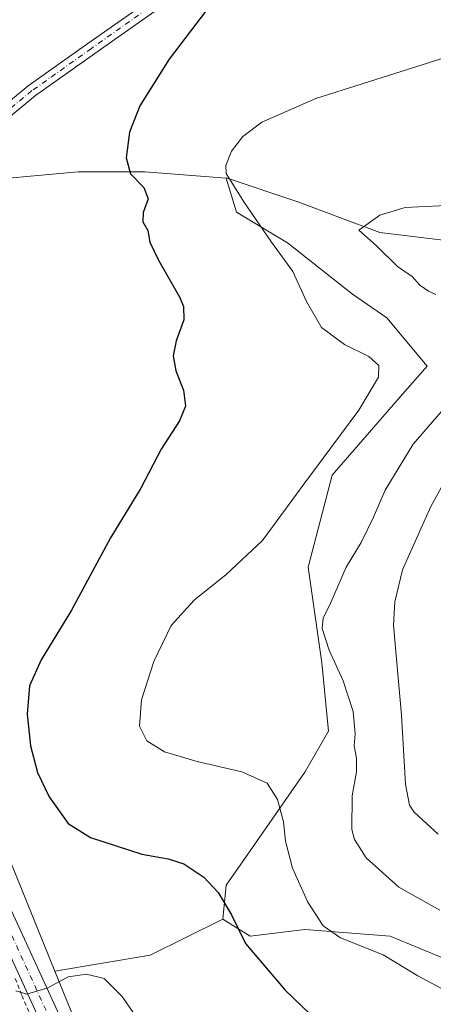
# Model space of a CAD drawing. Units: metres. Extents: x 611966 to 615460, y 4659925 to 4662293.
# Drawn here: x 612163 to 612265, y 4660084 to 4660328 of the extents above; entities that cross this region are included whole.
import ezdxf

# ---------------------------------------------------------------- set-up
doc = ezdxf.new("R2010")
doc.units = ezdxf.units.M
doc.header["$MEASUREMENT"] = 0
doc.linetypes.add('DGN Style 2', pattern=[1.6480167562047852, 0.988810053722871, -0.6592067024819142])
doc.linetypes.add('DGN Style 4', pattern=[2.6384748266838614, 1.318413404963828, -0.6592067024819142, 0.001648016756204785, -0.6592067024819142])
for name, color, linetype, lineweight in [('Alambrada', 7, 'DGN Style 2', 0), ('Arbolado forestal CxS', 92, 'Continuous', 0), ('Camino Cxs', 7, 'Continuous', 0), ('Camino eje', 30, 'DGN Style 4', 13), ('Cultivos herbáceos CxS', 92, 'Continuous', 0), ('Curva de nivel maestra', 30, 'Continuous', 30), ('Curva de nivel normal', 30, 'Continuous', 0), ('Pastizal CxS', 92, 'Continuous', 0), ('Pista no pavimentada Cxs', 111, 'Continuous', 0), ('Pista no pavimentada eje', 91, 'DGN Style 4', 0)]:
    doc.layers.add(name, color=color, linetype=linetype, lineweight=lineweight)

msp = doc.modelspace()

# ---------------------------------------------------------------- linework, layer by layer
at = {"layer": 'Alambrada', "color": 7, "linetype": 'DGN Style 2', "lineweight": 0}
msp.add_polyline3d([(612164.8624999998, 4660082.054500001, 346.3028000000049), (612163.0802999996, 4660086.225500001, 345.728099999993), (612161.3613, 4660090.649300001, 345.7241000000067)], dxfattribs=at)
at = {"layer": 'Arbolado forestal CxS', "color": 92, "linetype": 'Continuous', "lineweight": 0, "extrusion": (-0.9108529052591888, -0.3750139785444076, 0.172370243595552), "elevation": -2305138.123818901, "flags": 128}
msp.add_lwpolyline([(-4076258.288913668, 403722.46276925), (-4076128.907625279, 403726.8001907666), (-4076095.667555871, 403725.7072316081)], dxfattribs=at)
at = {"layer": 'Arbolado forestal CxS', "color": 92, "linetype": 'Continuous', "lineweight": 0}
for points in [[(612047.7867000002, 4660407.122500001, 344.7975000000006), (612080.3800999997, 4660327.606100001, 343.1910000000062), (612108.8887, 4660242.249700001, 342.4189000000042), (612158.8371000001, 4660122.896299999, 346.6913999999961), (612171.3178000003, 4660092.0877, 345.6147999999957), (612177.2597000003, 4660077.420100001, 344.1154999999999)], [(612268.9665000001, 4660094.7783, 357.1947999999975), (612254.5547000002, 4660100.7161, 356.8242999999929), (612233.3607000001, 4660102.411900001, 353.6742999999988), (612219.7959000003, 4660100.7159, 350.4790999999968), (612213.0137, 4660104.956900001, 349.6206999999995), (612213.8618999999, 4660113.4385, 350.599000000002), (612219.7960999999, 4660121.920499999, 352.6152000000002), (612233.3613, 4660141.4301, 356.4042999999947), (612239.2953000005, 4660151.608100001, 358.0029000000068), (612237.5994999995, 4660168.572899999, 359.4584000000032), (612234.2084999997, 4660192.3223, 357.0890000000072), (612240.1441000003, 4660215.223900001, 355.4716000000044), (612257.0132999998, 4660234.640500001, 355.8852000000043), (612263.7467, 4660242.271700001, 356.6463999999978), (612253.7083000002, 4660254.2413, 357.4729999999981), (612245.2302999999, 4660260.179099999, 357.4015000000072), (612229.1234999998, 4660272.901900001, 355.983699999997), (612216.4067000002, 4660280.535700001, 354.3233999999939), (612213.8903999999, 4660288.929, 354.7639000000054), (612213.8639000002, 4660289.0175, 354.7566999999981), (612231.6668999996, 4660283.080499999, 357.8022999999957), (612252.0125000002, 4660275.446900001, 360.0415999999968), (612273.2067, 4660272.902100001, 361.2764000000025)], [(612213.8903999999, 4660288.929, 354.7639000000054), (612216.4067000002, 4660280.535700001, 354.3233999999939), (612229.1234999998, 4660272.901900001, 355.983699999997), (612245.2302999999, 4660260.179099999, 357.4015000000072), (612253.7083000002, 4660254.2413, 357.4729999999981), (612263.7467, 4660242.271700001, 356.6463999999978), (612257.0132999998, 4660234.640500001, 355.8852000000043), (612240.1441000003, 4660215.223900001, 355.4716000000044), (612234.2084999997, 4660192.3223, 357.0890000000072), (612237.5994999995, 4660168.572899999, 359.4584000000032), (612239.2953000005, 4660151.608100001, 358.0029000000068), (612233.3613, 4660141.4301, 356.4042999999947), (612219.7960999999, 4660121.920499999, 352.6152000000002), (612213.8618999999, 4660113.4385, 350.599000000002), (612213.0137, 4660104.956900001, 349.6206999999995)], [(612273.2067, 4660272.902100001, 361.2764000000025), (612252.0125000002, 4660275.446900001, 360.0415999999968), (612231.6668999996, 4660283.080499999, 357.8022999999957), (612213.8639000002, 4660289.0175, 354.7566999999981), (612213.8903999999, 4660288.929, 354.7639000000054)], [(612213.0137, 4660104.956900001, 349.6206999999995), (612219.7959000003, 4660100.7159, 350.4790999999968), (612233.3607000001, 4660102.411900001, 353.6742999999988), (612254.5547000002, 4660100.7161, 356.8242999999929), (612268.9665000001, 4660094.7783, 357.1947999999975)], [(612171.3178000003, 4660092.0877, 345.6147999999957), (612177.2597000003, 4660077.420100001, 344.1154999999999), (612187.1063000001, 4660054.6907, 343.707699999999), (612195.6381000001, 4660035.118899999, 343.8153000000021), (612199.6891000001, 4660018.0241, 343.6304999999993), (612203.5125000002, 4659971.701300001, 343.3464999999997), (612206.4798999997, 4659930.6489, 344.4383999999991), (612206.6651, 4659928.094699999, 344.6318000000028), (612206.6657999996, 4659928.091499999, 344.6319999999978)]]:
    msp.add_polyline3d(points, dxfattribs=at)
at = {"layer": 'Camino Cxs', "color": 7, "linetype": 'Continuous', "lineweight": 0}
for points in [[(612108.9744999995, 4660252.3377, 342.550900000002), (612111.0557000004, 4660254.3693, 342.6303000000044), (612120.0352999996, 4660265.397100001, 343.2164000000048), (612131.8104999998, 4660280.8321, 344.0890999999974), (612141.0859000003, 4660290.907299999, 344.8660999999993), (612149.5736999996, 4660299.394900001, 345.6814000000013), (612164.7525000004, 4660311.8575, 346.8041999999987), (612179.5603, 4660322.3663, 347.7553000000044), (612198.0094999997, 4660335.4079, 348.8974000000017), (612212.2588999998, 4660344.3739, 349.5804999999964), (612222.5182999996, 4660349.022700001, 350.039300000004), (612230.8444999997, 4660352.705499999, 350.3991999999998), (612246.5477, 4660357.9397, 351.6619000000064), (612255.1199000003, 4660361.919700001, 352.559500000003), (612258.8044999996, 4660365.6043, 352.9483999999939), (612258.9315, 4660368.6545, 353.1355999999942), (612258.0411, 4660373.2555, 353.2871000000014), (612255.0676999995, 4660380.4539, 353.4673000000039), (612247.1041000001, 4660402.911499999, 353.6567000000068), (612238.8334999997, 4660430.904100001, 354.1619000000064), (612226.6127000004, 4660475.502499999, 356.2831000000006), (612213.7336999997, 4660516.8419, 360.0074000000022), (612210.3642999995, 4660535.614700001, 362.8067000000011), (612210.0365000004, 4660545.6119, 364.4376000000047)], [(612213.0482999999, 4660545.300899999, 364.4774999999936), (612213.3554999996, 4660535.930500001, 362.8763000000035), (612216.6535, 4660517.5559, 360.0982999999979), (612229.4923, 4660476.3453, 356.2679999999964), (612241.7188999997, 4660431.7257, 354.0831000000035), (612249.9584999997, 4660403.838500001, 353.5755999999965), (612257.8696999997, 4660381.5285, 353.3338999999978), (612260.9291000003, 4660374.121900001, 353.1334999999963), (612261.9435000002, 4660368.880100001, 353.0154000000039), (612261.7531000003, 4660364.3103, 352.8160000000062), (612256.8652999997, 4660359.422499999, 352.2621000000072), (612247.6573000001, 4660355.147299999, 351.5111999999936), (612231.9281000001, 4660349.904300001, 350.5319000000018), (612223.7440999999, 4660346.284499999, 350.222299999994), (612213.6835000003, 4660341.7257, 349.8175000000047), (612199.6753000002, 4660332.911699999, 349.2256999999955), (612181.2943000002, 4660319.918099999, 348.1356999999989), (612166.5746999999, 4660309.471899999, 347.0917999999947), (612151.5910999998, 4660297.169700001, 345.9462000000058), (612143.2511, 4660288.829700001, 345.042300000001), (612134.1114999996, 4660278.9023, 344.2534000000014), (612122.3916999997, 4660263.5397, 343.4189000000042), (612113.2739000004, 4660252.342300001, 342.709799999997), (612109.9040000001, 4660249.0525, 342.5610000000015)], [(612199.6753000002, 4660332.911699999, 349.2256999999955), (612181.2943000002, 4660319.918099999, 348.1356999999989), (612166.5746999999, 4660309.471899999, 347.0917999999947), (612151.5910999998, 4660297.169700001, 345.9462000000058), (612143.2511, 4660288.829700001, 345.042300000001), (612134.1114999996, 4660278.9023, 344.2534000000014), (612122.3916999997, 4660263.5397, 343.4189000000042), (612113.2739000004, 4660252.342300001, 342.709799999997), (612109.9039000003, 4660249.0525, 342.5610000000015), (612108.9744999995, 4660252.3377, 342.550900000002), (612111.0557000004, 4660254.3693, 342.6303000000044), (612120.0352999996, 4660265.397100001, 343.2164000000048), (612131.8104999998, 4660280.8321, 344.0890999999974), (612141.0859000003, 4660290.907299999, 344.8660999999993), (612149.5736999996, 4660299.394900001, 345.6814000000013), (612164.7525000004, 4660311.8575, 346.8041999999987), (612179.5603, 4660322.3663, 347.7553000000044), (612198.0094999997, 4660335.4079, 348.8974000000017)]]:
    msp.add_polyline3d(points, dxfattribs=at)
at = {"layer": 'Camino eje', "color": 30, "linetype": 'DGN Style 4', "lineweight": 13}
msp.add_polyline3d([(612211.5425000006, 4660545.456499999, 364.4790999999968), (612211.8598999997, 4660535.772700001, 362.858699999997), (612215.1936999997, 4660517.198899999, 360.0516999999964), (612228.0525000002, 4660475.923900001, 356.286500000002), (612240.2763, 4660431.314900001, 354.1196000000054), (612248.5312999999, 4660403.3749, 353.6386999999959), (612256.4687000001, 4660380.9911, 353.4064000000071), (612259.4851000002, 4660373.6887, 353.2115999999951), (612260.4375, 4660368.767300001, 353.0760000000009), (612260.2786999998, 4660364.9573, 352.8730999999971), (612255.9924999997, 4660360.6711, 352.4038), (612247.1025, 4660356.543500001, 351.5746000000072), (612231.3863000004, 4660351.3049, 350.4609999999957), (612223.1312999995, 4660347.6535, 350.1214000000036), (612212.9710999997, 4660343.049699999, 349.6843999999983), (612198.8425000003, 4660334.159700001, 349.0611000000063), (612180.4272999996, 4660321.142300001, 347.9489000000031), (612165.6634999998, 4660310.6647, 346.9483999999939), (612150.5822999999, 4660298.282299999, 345.8105000000069), (612142.1684999998, 4660289.8685, 344.950800000006), (612132.9611000001, 4660279.8671, 344.1687999999995), (612121.2134999996, 4660264.4683, 343.3184999999939), (612112.1646999996, 4660253.355900001, 342.6520000000019), (612107.4035, 4660248.7075, 342.5310999999929)], dxfattribs=at)
at = {"layer": 'Cultivos herbáceos CxS', "color": 92, "linetype": 'Continuous', "lineweight": 0, "extrusion": (-0.009794841859410083, -0.2681294353686802, 0.963333102805993), "elevation": -1255171.039312113, "flags": 128}
msp.add_lwpolyline([(441683.494270712, 4507864.73384719), (441665.7964673536, 4507854.784471042), (441642.2959657201, 4507849.803633325)], dxfattribs=at)
at = {"layer": 'Cultivos herbáceos CxS', "color": 92, "linetype": 'Continuous', "lineweight": 0}
for points in [[(612273.2067, 4660272.902100001, 361.2764000000025), (612252.0125000002, 4660275.446900001, 360.0415999999968), (612231.6668999996, 4660283.080499999, 357.8022999999957), (612213.8639000002, 4660289.0175, 354.7566999999981), (612213.8903999999, 4660288.929, 354.7639000000054), (612213.8305000003, 4660288.963199999, 354.7510000000038), (612193.6549000005, 4660290.494000001, 350.5190000000002), (612177.1184, 4660290.494000001, 347.9682999999932), (612148.0142000001, 4660287.848099999, 345.3567000000039), (612124.2016000003, 4660267.342900001, 343.4394999999931), (612108.8887, 4660242.249700001, 342.4189000000042), (612080.3800999997, 4660327.606100001, 343.1910000000062), (612047.7867000002, 4660407.122500001, 344.7975000000006)], [(612213.8903999999, 4660288.929, 354.7639000000054), (612213.8305000003, 4660288.963199999, 354.7510000000038), (612193.6549000005, 4660290.494000001, 350.5190000000002), (612177.1184, 4660290.494000001, 347.9682999999932), (612148.0142000001, 4660287.848099999, 345.3567000000039), (612124.2016000003, 4660267.342900001, 343.4394999999931), (612108.8887, 4660242.249700001, 342.4189000000042)], [(612273.2067, 4660272.902100001, 361.2764000000025), (612252.0125000002, 4660275.446900001, 360.0415999999968), (612231.6668999996, 4660283.080499999, 357.8022999999957), (612213.8639000002, 4660289.0175, 354.7566999999981), (612213.8903999999, 4660288.929, 354.7639000000054)], [(612407.4463999998, 4659931.3248, 361.9379000000045), (612206.6657999996, 4659928.091399999, 344.6321000000025), (612206.6651, 4659928.094699999, 344.6318000000028), (612206.4798999997, 4659930.6489, 344.4383999999991), (612203.5125000002, 4659971.701300001, 343.3464999999997), (612199.6891000001, 4660018.0241, 343.6304999999993), (612195.6381000001, 4660035.118899999, 343.8153000000021), (612187.1063000001, 4660054.6907, 343.707699999999), (612177.2597000003, 4660077.420100001, 344.1154999999999), (612171.3178000003, 4660092.0877, 345.6147999999957), (612194.9778000005, 4660096.024800001, 346.9511999999959), (612213.0137, 4660104.956900001, 349.6206999999995), (612219.7959000003, 4660100.7159, 350.4790999999968), (612233.3607000001, 4660102.411900001, 353.6742999999988), (612254.5547000002, 4660100.7161, 356.8242999999929), (612268.9665000001, 4660094.7783, 357.1947999999975)], [(612213.0137, 4660104.956900001, 349.6206999999995), (612219.7959000003, 4660100.7159, 350.4790999999968), (612233.3607000001, 4660102.411900001, 353.6742999999988), (612254.5547000002, 4660100.7161, 356.8242999999929), (612268.9665000001, 4660094.7783, 357.1947999999975)], [(612171.3178000003, 4660092.0877, 345.6147999999957), (612177.2597000003, 4660077.420100001, 344.1154999999999), (612187.1063000001, 4660054.6907, 343.707699999999), (612195.6381000001, 4660035.118899999, 343.8153000000021), (612199.6891000001, 4660018.0241, 343.6304999999993), (612203.5125000002, 4659971.701300001, 343.3464999999997), (612206.4798999997, 4659930.6489, 344.4383999999991), (612206.6651, 4659928.094699999, 344.6318000000028), (612206.6657999996, 4659928.091499999, 344.6319999999978)]]:
    msp.add_polyline3d(points, dxfattribs=at)
at = {"layer": 'Curva de nivel maestra', "color": 30, "linetype": 'Continuous', "lineweight": 30, "elevation": 350, "flags": 128}
msp.add_lwpolyline([(612212.9800000006, 4660335.970100001), (612199.7300000006, 4660318.460100001), (612192.4000000004, 4660306.920100001), (612189.9100000003, 4660300.390100001), (612189.0800000001, 4660293.950099999), (612190.0999999996, 4660290.0101), (612193.3899999997, 4660286.610099999), (612194.4800000006, 4660283.8301), (612193.2400000002, 4660280.450099999), (612193.1699999999, 4660278.120100001), (612194.3799999999, 4660275.940099999), (612194.8899999997, 4660273.0701), (612197.0800000001, 4660268.5801), (612202.3600000005, 4660259.350099999), (612203.2999999998, 4660257.0801), (612203.3700000001, 4660253.7601), (612201.4699999997, 4660248.5801), (612200.6799999997, 4660244.840100001), (612201.3700000001, 4660241.090100001), (612203.2599999999, 4660236.280099999), (612203.7999999998, 4660232.3301), (612202.3099999996, 4660228.6801), (612197.7699999996, 4660221.6801), (612192.6699999999, 4660212.0001), (612185.1900000004, 4660199.620100001), (612175.4699999997, 4660181.670100001), (612167.9400000004, 4660169.3201), (612165.0800000001, 4660162.880100001), (612164.4299999997, 4660155.9001), (612165.3200000003, 4660147.9901), (612167.0199999996, 4660141.420100001), (612169.9299999997, 4660135.3301), (612174.6600000003, 4660128.700099999), (612180.1799999997, 4660125.280099999), (612192.9000000004, 4660121.100099999), (612199.4600000001, 4660119.950099999), (612203.3300000001, 4660118.7401), (612208.3099999996, 4660115.4001), (612211.8600000005, 4660111.620100001), (612215.1799999997, 4660106.0701), (612218.6299999999, 4660098.920100001), (612228.54, 4660087.3101), (612240.6500000004, 4660075.630100001)], dxfattribs=at)
at = {"layer": 'Curva de nivel normal', "color": 30, "linetype": 'Continuous', "lineweight": 0, "flags": 128}
for points, elevation in [([(612278.8200000003, 4660322.4001), (612264.0999999996, 4660317.5801), (612236.1500000004, 4660308.690099999), (612222.7199999997, 4660302.840100001), (612217.9600000001, 4660299.3201), (612215.1500000004, 4660295.6501), (612213.7999999998, 4660292.100099999), (612213.8499999996, 4660290.120100001), (612218.2300000006, 4660283.100099999), (612225.1500000004, 4660273.030099999), (612230.3799999999, 4660265.7601), (612233.7800000003, 4660258.340100001), (612237.4900000002, 4660251.890100001), (612243.2699999996, 4660247.670100001), (612249.2800000003, 4660244.6801), (612251.7400000002, 4660242.4001), (612251.6600000003, 4660239.5001), (612246.7599999999, 4660231.3301), (612233.1600000003, 4660212.950099999), (612222.8600000005, 4660199.0101), (612213.8799999999, 4660190.5101), (612205.9299999997, 4660184.200099999), (612200.2400000002, 4660177.840100001), (612195.9000000004, 4660168.9301), (612192.8799999999, 4660159.4301), (612192.3300000001, 4660152.9001), (612194.1500000004, 4660149.2401), (612198.5800000001, 4660146.4901), (612206.6600000003, 4660144.0701), (612217.7800000003, 4660141.520099999), (612224.0199999996, 4660138.7601), (612226.6299999999, 4660134.710100001), (612228.0999999996, 4660129.170100001), (612228.5999999996, 4660124.3201), (612230.3200000003, 4660117.6601), (612234.1600000003, 4660109.220100001), (612237.9199999999, 4660103.340100001), (612242.2199999997, 4660100.340100001), (612252.8600000005, 4660096.110099999), (612261.4100000003, 4660090.880100001), (612268.4299999997, 4660087.1801)], 355), ([(612271.9299999997, 4660282.3301), (612258.2999999998, 4660281.630100001), (612252.0199999996, 4660279.720100001), (612246.8099999996, 4660276.0001), (612251.1200000001, 4660272.200099999), (612256.3600000005, 4660267.030099999), (612260.0099999999, 4660264.5601), (612261.9400000004, 4660262.340100001), (612264.1100000005, 4660260.850099999), (612265.9000000004, 4660260.0601)], 360), ([(612269.8499999996, 4660233.9801), (612260.2800000003, 4660222.9101), (612253.29, 4660211.4901), (612250.4199999999, 4660204.780099999), (612247.3399999999, 4660198.520099999), (612243.6100000005, 4660192.380100001), (612239.8099999996, 4660183.600099999), (612237.9400000004, 4660179.700099999), (612237.7199999997, 4660177.1501), (612239.4400000004, 4660171.7401), (612242.8700000001, 4660164.130100001), (612245.3600000005, 4660156.5101), (612245.8499999996, 4660150.9801), (612245.6699999999, 4660147.960100001), (612246.25, 4660144.920100001), (612246.1900000004, 4660141.5801), (612245.1200000001, 4660135.5701), (612245.0199999996, 4660127.2601), (612245.7000000002, 4660124.780099999), (612248.5800000001, 4660120.1801), (612256.7300000006, 4660112.920100001), (612266.8600000005, 4660107.220100001)], 360), ([(612268.2100000001, 4660213.840100001), (612264.6299999999, 4660207.460100001), (612257.5999999996, 4660191.690099999), (612255.6900000004, 4660183.720100001), (612255.3700000001, 4660177.9801), (612257.3600000005, 4660155.620100001), (612258.3799999999, 4660138.460100001), (612259.3600000005, 4660133.270099999), (612260.5099999999, 4660131.5001), (612266.5099999999, 4660126.100099999)], 365), ([(612161.6399999997, 4660087.210100001), (612164.4000000004, 4660086.380100001), (612169.5599999996, 4660087.9101), (612174.6399999997, 4660090.630100001), (612179.2000000002, 4660091.340100001), (612183.54, 4660090.200099999), (612188.0800000001, 4660085.800100001), (612195.6200000001, 4660074.700099999)], 345)]:
    msp.add_lwpolyline(points, dxfattribs=dict(at, elevation=elevation))
at = {"layer": 'Pastizal CxS', "color": 92, "linetype": 'Continuous', "lineweight": 0, "extrusion": (-0.9108529052591888, -0.3750139785444076, 0.172370243595552), "elevation": -2305138.123818901, "flags": 128}
msp.add_lwpolyline([(-4076258.288913668, 403722.46276925), (-4076128.907625279, 403726.8001907666), (-4076095.667555871, 403725.7072316081)], dxfattribs=at)
at = {"layer": 'Pastizal CxS', "color": 92, "linetype": 'Continuous', "lineweight": 0, "extrusion": (-0.009794841859410083, -0.2681294353686802, 0.963333102805993), "elevation": -1255171.039312113, "flags": 128}
msp.add_lwpolyline([(441683.494270712, 4507864.73384719), (441665.7964673536, 4507854.784471042), (441642.2959657201, 4507849.803633325)], dxfattribs=at)
at = {"layer": 'Pastizal CxS', "color": 92, "linetype": 'Continuous', "lineweight": 0}
msp.add_polyline3d([(612213.8903999999, 4660288.929, 354.7639000000054), (612216.4067000002, 4660280.535700001, 354.3233999999939), (612229.1234999998, 4660272.901900001, 355.983699999997), (612245.2302999999, 4660260.179099999, 357.4015000000072), (612253.7083000002, 4660254.2413, 357.4729999999981), (612263.7467, 4660242.271700001, 356.6463999999978), (612257.0132999998, 4660234.640500001, 355.8852000000043), (612240.1441000003, 4660215.223900001, 355.4716000000044), (612234.2084999997, 4660192.3223, 357.0890000000072), (612237.5994999995, 4660168.572899999, 359.4584000000032), (612239.2953000005, 4660151.608100001, 358.0029000000068), (612233.3613, 4660141.4301, 356.4042999999947), (612219.7960999999, 4660121.920499999, 352.6152000000002), (612213.8618999999, 4660113.4385, 350.599000000002), (612213.0137, 4660104.956900001, 349.6206999999995), (612194.9778000005, 4660096.024800001, 346.9511999999959), (612171.3178000003, 4660092.0877, 345.6147999999957), (612158.8371000001, 4660122.896299999, 346.6913999999961), (612108.8887, 4660242.249700001, 342.4189000000042), (612124.2016000003, 4660267.342900001, 343.4394999999931), (612148.0142000001, 4660287.848099999, 345.3567000000039), (612177.1184, 4660290.494000001, 347.9682999999932), (612193.6549000005, 4660290.494000001, 350.5190000000002), (612213.8305000003, 4660288.963199999, 354.7510000000038)], close=True, dxfattribs=at)
for points in [[(612213.8903999999, 4660288.929, 354.7639000000054), (612213.8305000003, 4660288.963199999, 354.7510000000038), (612193.6549000005, 4660290.494000001, 350.5190000000002), (612177.1184, 4660290.494000001, 347.9682999999932), (612148.0142000001, 4660287.848099999, 345.3567000000039), (612124.2016000003, 4660267.342900001, 343.4394999999931), (612108.8887, 4660242.249700001, 342.4189000000042)], [(612213.8903999999, 4660288.929, 354.7639000000054), (612216.4067000002, 4660280.535700001, 354.3233999999939), (612229.1234999998, 4660272.901900001, 355.983699999997), (612245.2302999999, 4660260.179099999, 357.4015000000072), (612253.7083000002, 4660254.2413, 357.4729999999981), (612263.7467, 4660242.271700001, 356.6463999999978), (612257.0132999998, 4660234.640500001, 355.8852000000043), (612240.1441000003, 4660215.223900001, 355.4716000000044), (612234.2084999997, 4660192.3223, 357.0890000000072), (612237.5994999995, 4660168.572899999, 359.4584000000032), (612239.2953000005, 4660151.608100001, 358.0029000000068), (612233.3613, 4660141.4301, 356.4042999999947), (612219.7960999999, 4660121.920499999, 352.6152000000002), (612213.8618999999, 4660113.4385, 350.599000000002), (612213.0137, 4660104.956900001, 349.6206999999995)]]:
    msp.add_polyline3d(points, dxfattribs=at)
at = {"layer": 'Pista no pavimentada Cxs', "color": 111, "linetype": 'Continuous', "lineweight": 0}
for points in [[(612202.7205999997, 4659928.027899999, 352.4438999999985), (612201.2975000005, 4659940.6775, 348.6909000000014), (612198.4304999998, 4659969.028100001, 347.0886000000028), (612197.7971000001, 4659985.970699999, 346.3821999999927), (612195.9117000002, 4659999.797900001, 346.676999999996), (612193.7055000003, 4660014.138499999, 346.8491999999969), (612190.5954999998, 4660027.9781, 343.5578999999998), (612185.6124999998, 4660040.1237, 344.1876000000047), (612175.6316999998, 4660062.144900001, 344.6883999999991), (612156.0724999999, 4660104.9209, 346.0785999999935), (612140.6420999998, 4660145.644300001, 346.510500000004), (612113.1404999997, 4660219.247099999, 344.9232000000048), (612103.9095000001, 4660251.873500001, 342.5644000000029), (612100.4168999996, 4660263.621300001, 342.4141999999993), (612098.4370999997, 4660270.626700001, 342.2032000000036), (612093.9515000005, 4660278.205900001, 342.3923000000068), (612086.0982999997, 4660294.0725, 342.9658000000054), (612059.8592999997, 4660356.092300001, 344.7299000000057), (612043.8287000004, 4660397.834899999, 345.0268999999971), (612025.2669000002, 4660440.828500001, 346.9753000000055), (612000.3350999998, 4660501.331900001, 348.0878999999986), (611992.8651999999, 4660519.472800001, 348.7271000000038)], [(612175.6316999998, 4660062.144900001, 344.6883999999991), (612156.0724999999, 4660104.9209, 346.0785999999935), (612140.6420999998, 4660145.644300001, 346.510500000004), (612113.1404999997, 4660219.247099999, 344.9232000000048), (612103.9095000001, 4660251.873500001, 342.5644000000029), (612100.4168999996, 4660263.621300001, 342.4141999999993), (612098.4370999997, 4660270.626700001, 342.2032000000036), (612093.9515000005, 4660278.205900001, 342.3923000000068), (612086.0982999997, 4660294.0725, 342.9658000000054), (612059.8592999997, 4660356.092300001, 344.7299000000057)], [(612064.4968999998, 4660357.963099999, 343.767200000002), (612090.6453, 4660296.157500001, 342.5872999999993), (612098.3497000001, 4660280.591499999, 342.4159999999974), (612103.0714999996, 4660272.613100001, 342.3809000000037), (612105.2193, 4660265.013699999, 342.4456000000064), (612108.7117, 4660253.2665, 342.5488999999943), (612108.9744999995, 4660252.3377, 342.550900000002), (612109.9039000003, 4660249.0525, 342.5610000000015), (612117.8958999999, 4660220.805299999, 343.1477000000014), (612145.3217000002, 4660147.405099999, 346.3822999999975), (612160.6891000001, 4660106.8485, 345.8702999999951), (612180.1823000005, 4660064.216499999, 343.5663000000059)], [(612109.9040000001, 4660249.0525, 342.5610000000015), (612117.8958999999, 4660220.805299999, 343.1477000000014), (612145.3217000002, 4660147.405099999, 346.3822999999975), (612160.6891000001, 4660106.8485, 345.8702999999951), (612180.1823000005, 4660064.216499999, 343.5663000000059), (612190.2039000001, 4660042.1053, 343.7439000000013), (612193.4771999996, 4660034.126900001, 343.7648000000045)]]:
    msp.add_polyline3d(points, dxfattribs=at)
at = {"layer": 'Pista no pavimentada eje', "color": 91, "linetype": 'DGN Style 4', "lineweight": 0}
msp.add_polyline3d([(612107.4035, 4660248.7075, 342.5310999999929), (612115.5181, 4660220.0261, 343.8423999999941), (612142.9819, 4660146.524700001, 346.3120999999956), (612158.3806999996, 4660105.8847, 345.857799999998), (612177.9071000004, 4660063.1807, 343.4358000000066), (612187.9083000004, 4660041.114499999, 343.6261999999988), (612192.9883000003, 4660028.731899999, 343.6356999999989)], dxfattribs=at)

doc.saveas('drawing.dxf')
